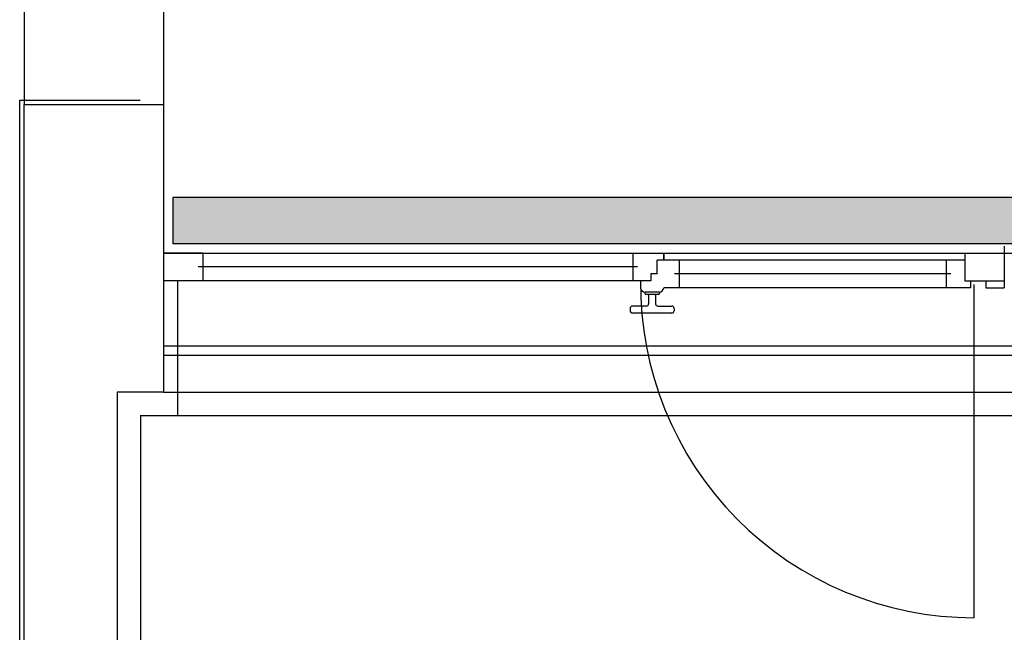
# Model space of a CAD drawing. Units: millimetres. Extents: x -8148 to -8043, y -13487 to -13435.
# Drawn here: x -8130 to -8128, y -13477 to -13475 of the extents above; entities that cross this region are included whole.
import ezdxf

# ---------------------------------------------------------------- set-up
doc = ezdxf.new("R2010")
doc.units = ezdxf.units.MM
doc.linetypes.add('TRATTEGGIATA', pattern=[0.2, 0.1, -0.1])
for name, color, linetype in [('BLOCCHIMURATURA', 5, 'Continuous'), ('COIBENTE', 8, 'Continuous'), ('INFISSI_ESTERNI', 8, 'Continuous'), ('INTONACO', 9, 'Continuous'), ('MURICA', 4, 'Continuous'), ('PANNELLIPREF', 3, 'Continuous')]:
    doc.layers.add(name, color=color, linetype=linetype)

msp = doc.modelspace()

# ---------------------------------------------------------------- hatches: boundary and pattern name
at = {"layer": 'PANNELLIPREF'}
h = msp.add_hatch(dxfattribs=at)
h.set_pattern_fill('CROSS', color=8, scale=0.3, angle=-90, style=0)
h.set_pattern_definition([(270, (-8190.18106, -13553.31621), (0.075, -0.075), [0.0375, -0.1125]), (0, (-8190.19981, -13553.33496), (0.075, 0.075), [0.0375, -0.1125])])
h.paths.add_polyline_path([(-8129.4801, -13475.628), (-8129.4801, -13475.728), (-8125.5451, -13475.728), (-8125.5451, -13475.628)])
h.paths.add_polyline_path([(-8121.4951, -13475.728), (-8121.4951, -13475.628), (-8125.5251, -13475.628), (-8125.5251, -13475.728)])

# ---------------------------------------------------------------- linework, layer by layer
at = {"layer": 'BLOCCHIMURATURA', "linetype": 'Continuous', "ltscale": 0.5}
for p, q in [((-8129.8001, -13474.623), (-8129.8001, -13475.428)), ((-8129.5001, -13474.623), (-8129.5001, -13475.428))]:
    msp.add_line(p, q, dxfattribs=at)
at = {"layer": 'BLOCCHIMURATURA', "color": 8}
for p, q in [((-8129.5001, -13475.748), (-8125.7251, -13475.748)), ((-8129.5001, -13476.048), (-8125.7251, -13476.048))]:
    msp.add_line(p, q, dxfattribs=at)
at = {"layer": 'BLOCCHIMURATURA', "color": 8, "linetype": 'Continuous'}
for p, q in [((-8129.5001, -13475.948), (-8125.7251, -13475.948)), ((-8129.5001, -13475.968), (-8125.7251, -13475.968))]:
    msp.add_line(p, q, dxfattribs=at)
at = {"layer": 'COIBENTE', "color": 1, "linetype": 'Continuous'}
for p, q in [((-8129.4701, -13475.808), (-8129.4701, -13476.098)), ((-8129.5501, -13476.098), (-8125.5881, -13476.098)), ((-8129.5496, -13476.098), (-8129.5496, -13480.678))]:
    msp.add_line(p, q, dxfattribs=at)
at = {"layer": 'INFISSI_ESTERNI', "color": 8}
for p, q in [((-8129.4151, -13475.748), (-8129.5001, -13475.748)), ((-8129.4151, -13475.748), (-8127.7726, -13475.748)), ((-8129.4151, -13475.748), (-8129.4151, -13475.778)), ((-8128.4886, -13475.748), (-8128.4886, -13475.778)), ((-8128.4218, -13475.763), (-8128.4218, -13475.748)), ((-8128.4218, -13475.748), (-8128.4218, -13475.763)), ((-8127.7726, -13475.748), (-8127.7726, -13475.808)), ((-8127.7726, -13475.748), (-8127.6876, -13475.748)), ((-8127.6876, -13475.733), (-8127.6876, -13475.748)), ((-8127.6876, -13475.748), (-8127.6876, -13475.808)), ((-8128.4359, -13475.793), (-8128.4359, -13475.763)), ((-8128.4218, -13475.763), (-8128.4359, -13475.763)), ((-8127.7726, -13475.763), (-8128.4218, -13475.763)), ((-8128.3886, -13475.763), (-8128.3886, -13475.793)), ((-8127.8126, -13475.763), (-8127.8126, -13475.793)), ((-8128.4786, -13475.778), (-8129.4251, -13475.778)), ((-8129.4151, -13475.778), (-8129.4151, -13475.808)), ((-8128.4886, -13475.778), (-8128.4886, -13475.808)), ((-8128.4359, -13475.793), (-8128.4493, -13475.793)), ((-8128.4493, -13475.793), (-8128.4493, -13475.808)), ((-8128.441, -13475.793), (-8128.4493, -13475.793)), ((-8127.8026, -13475.793), (-8128.3986, -13475.793)), ((-8128.3886, -13475.793), (-8128.3886, -13475.8223)), ((-8127.8126, -13475.793), (-8127.8126, -13475.823)), ((-8129.4151, -13475.808), (-8129.5001, -13475.808)), ((-8128.4493, -13475.808), (-8129.4151, -13475.808)), ((-8128.4717, -13475.808), (-8128.4717, -13475.823)), ((-8128.4493, -13475.808), (-8128.4626, -13475.808)), ((-8127.7726, -13475.808), (-8127.6876, -13475.808)), ((-8127.7606, -13475.808), (-8127.7606, -13475.823)), ((-8127.7276, -13475.808), (-8127.7276, -13475.823)), ((-8127.6876, -13475.808), (-8127.6876, -13475.823)), ((-8128.4628, -13475.8323), (-8128.4628, -13475.8343)), ((-8128.4318, -13475.8323), (-8128.4618, -13475.8323)), ((-8128.4333, -13475.8373), (-8128.4603, -13475.8373)), ((-8128.4543, -13475.8373), (-8128.4543, -13475.8573)), ((-8128.4543, -13475.8373), (-8128.4543, -13475.8573)), ((-8128.4393, -13475.8373), (-8128.4393, -13475.8573)), ((-8128.4308, -13475.8323), (-8128.4308, -13475.8343)), ((-8127.7606, -13475.823), (-8128.4218, -13475.823)), ((-8127.7276, -13475.823), (-8127.6876, -13475.823)), ((-8128.4943, -13475.8673), (-8128.4943, -13475.8723)), ((-8128.4593, -13475.8623), (-8128.4893, -13475.8623)), ((-8128.4043, -13475.8773), (-8128.4893, -13475.8773)), ((-8128.4343, -13475.8623), (-8128.4043, -13475.8623)), ((-8128.3993, -13475.8673), (-8128.3993, -13475.8723))]:
    msp.add_line(p, q, dxfattribs=at)
at = {"layer": 'INFISSI_ESTERNI', "color": 8, "linetype": 'Continuous', "ltscale": 3}
msp.add_line((-8127.7531, -13475.8155), (-8127.7531, -13476.5342), dxfattribs=at)
at = {"layer": 'INFISSI_ESTERNI', "color": 8, "linetype": 'TRATTEGGIATA', "ltscale": 30}
msp.add_arc((-8127.7531, -13475.8155), 0.7187, 179.4021, 270, dxfattribs=at)
at = {"layer": 'INFISSI_ESTERNI', "color": 8}
for centre, radius, start, end in [((-8128.4618, -13475.8223), 0.01, 184.5403, 270), ((-8128.4598, -13475.8343), 0.003, 180, 270), ((-8128.4338, -13475.8343), 0.003, 270, 0), ((-8128.4318, -13475.8223), 0.01, 270, 355.4597), ((-8128.4593, -13475.8573), 0.005, 270, 0), ((-8128.4343, -13475.8573), 0.005, 180, 270), ((-8128.4893, -13475.8673), 0.005, 90, 180), ((-8128.4893, -13475.8723), 0.005, 180, 270), ((-8128.4043, -13475.8673), 0.005, 0, 90), ((-8128.4043, -13475.8723), 0.005, 270, 0)]:
    msp.add_arc(centre, radius, start, end, dxfattribs=at)
at = {"layer": 'INTONACO', "linetype": 'Continuous'}
for p, q in [((-8129.8101, -13475.418), (-8129.5501, -13475.418)), ((-8129.8101, -13476.918), (-8129.8101, -13475.418))]:
    msp.add_line(p, q, dxfattribs=at)
at = {"layer": 'MURICA', "linetype": 'Continuous'}
for p, q in [((-8129.8001, -13475.428), (-8129.5001, -13475.428)), ((-8129.8001, -13482.3043), (-8129.8001, -13475.428)), ((-8129.5001, -13475.428), (-8129.5001, -13476.048)), ((-8129.6001, -13476.048), (-8129.6001, -13482.3043)), ((-8129.5001, -13476.048), (-8129.6001, -13476.048))]:
    msp.add_line(p, q, dxfattribs=at)
at = {"layer": 'PANNELLIPREF', "color": 1}
for p, q in [((-8125.5451, -13475.628), (-8129.4801, -13475.628)), ((-8129.4801, -13475.628), (-8129.4801, -13475.728)), ((-8125.5451, -13475.728), (-8129.4801, -13475.728))]:
    msp.add_line(p, q, dxfattribs=at)

doc.saveas('drawing.dxf')
